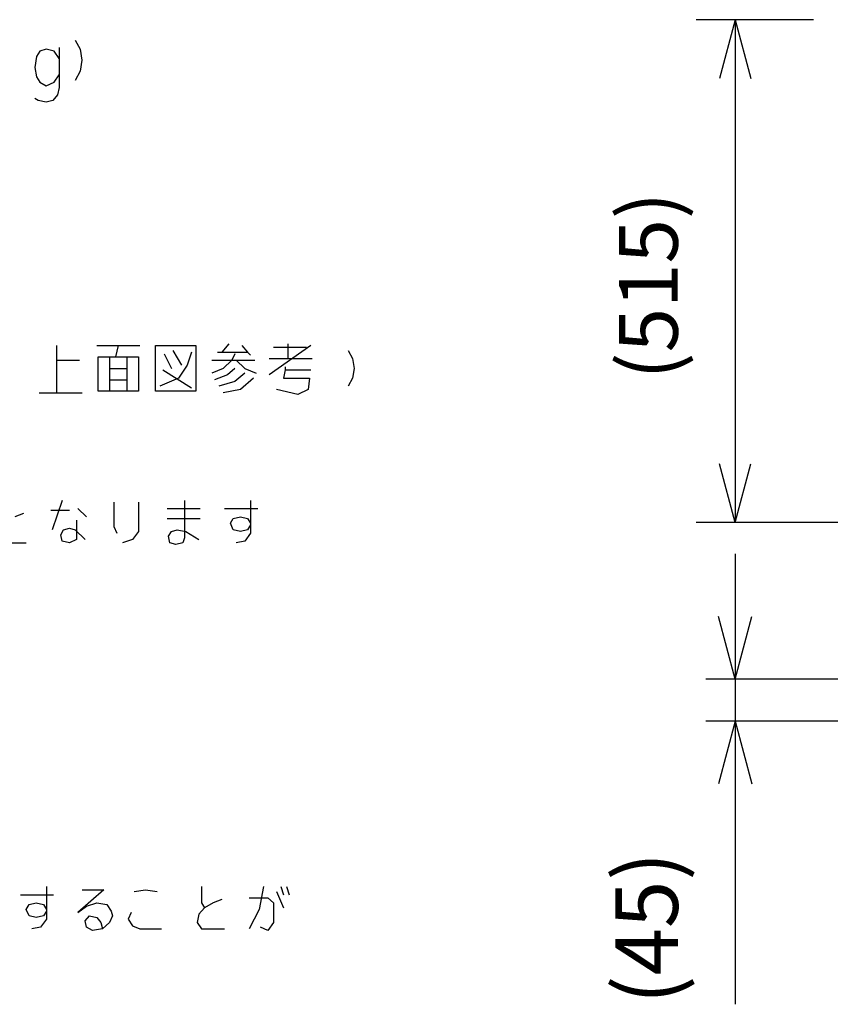
# Model space of a CAD drawing. Extents: x -7397 to 703, y -6392 to -792.
# Drawn here: x -4650 to -3820, y -3204 to -2198 of the extents above; entities that cross this region are included whole.
import ezdxf

# ---------------------------------------------------------------- set-up
doc = ezdxf.new("R2010")
doc.units = 0
doc.layers.get('0').update_dxf_attribs({"linetype": 'CONTINUOUS'})
doc.layers.add('1', color=7, linetype='CONTINUOUS')
doc.styles.add('CONVERTER_11', font='txt.shx', dxfattribs={"width": 0.9})
doc.dimstyles.new('ME10_DIM_40', dxfattribs={"dimtxt": 60, "dimasz": 60, "dimexe": 40, "dimexo": 20, "dimgap": 40, "dimtad": 1, "dimdec": 3, "dimzin": 12, "dimtxsty": 'CONVERTER_11', "dimblk1": 'OPEN30', "dimblk2": 'OPEN30', "dimsah": 1, "dimcen": 0.09, "dimclrd": 3, "dimclre": 3, "dimclrt": 1, "dimazin": 3, "dimtfac": 1, "dimtdec": 4, "dimtix": 1, "dimtmove": 0, "dimatfit": 3, "dimtolj": 1, "dimtzin": 0})
doc.dimstyles.new('ME10_DIM_48', dxfattribs={"dimtxt": 64, "dimasz": 64, "dimexe": 30, "dimexo": 10, "dimgap": 20, "dimtad": 1, "dimzin": 12, "dimtxsty": 'CONVERTER_11', "dimblk1": 'OPEN30', "dimblk2": 'OPEN30', "dimsah": 1, "dimcen": 0.09, "dimclrd": 3, "dimclre": 3, "dimclrt": 1, "dimazin": 3, "dimtfac": 1, "dimtdec": 4, "dimtix": 1, "dimtmove": 0, "dimatfit": 3, "dimtolj": 1, "dimtzin": 0})

# ---------------------------------------------------------------- blocks, each defined once
blk = doc.blocks.new('*D33')
at = {"layer": '1', "color": 3, "linetype": 'CONTINUOUS'}
for p, q in [((-3837.8, -2197.6), (-3957.8, -2197.6)), ((-3917.8, -2197.6), (-3917.8, -2711.6)), ((-2015.6, -2711.6), (-3957.8, -2711.6))]:
    blk.add_line(p, q, dxfattribs=at)
at = {"layer": '1', "color": 3}
for p, q in [((-3917.8, -2197.6), (-3933.9, -2257.6)), ((-3917.8, -2197.6), (-3901.7, -2257.6)), ((-3917.8, -2711.6), (-3933.9, -2651.6)), ((-3917.8, -2711.6), (-3901.7, -2651.6))]:
    blk.add_line(p, q, dxfattribs=at)
at = {"layer": '1', "color": 1, "insert": (-3957.8, -2565.3), "char_height": 60, "attachment_point": 7, "rotation": 90, "style": 'CONVERTER_11'}
blk.add_mtext('(515)', dxfattribs=at)
blk = doc.blocks.new('_OPEN30')
at = {"color": 0, "linetype": 'BYBLOCK'}
for p, q in [((-1, 0.267949), (0, 0)), ((0, 0), (-1, -0.267949)), ((0, 0), (-1, 0))]:
    blk.add_line(p, q, dxfattribs=at)
blk = doc.blocks.new('*D41')
at = {"layer": '1', "color": 3, "linetype": 'CONTINUOUS'}
for p, q in [((-3917.8, -2743.6), (-3917.8, -3204)), ((-3595.8, -2871.6), (-3947.8, -2871.6)), ((-3360.7, -2914.6), (-3947.8, -2914.6))]:
    blk.add_line(p, q, dxfattribs=at)
at = {"layer": '1', "color": 3}
for p, q in [((-3917.8, -2871.6), (-3934.9, -2807.6)), ((-3917.8, -2871.6), (-3900.7, -2807.6)), ((-3917.8, -2914.6), (-3934.9, -2978.6)), ((-3917.8, -2914.6), (-3900.7, -2978.6))]:
    blk.add_line(p, q, dxfattribs=at)
at = {"layer": '1', "color": 1, "insert": (-3956.4, -3204), "char_height": 64, "attachment_point": 7, "rotation": 90, "style": 'CONVERTER_11'}
blk.add_mtext('(45)', dxfattribs=at)

msp = doc.modelspace()

# ---------------------------------------------------------------- linework, layer by layer
at = {"layer": '1', "color": 1, "linetype": 'CONTINUOUS'}
for p, q in [((-4592.8786, -2218.5062), (-4587.9374, -2227.8395)), ((-4629.1139, -2229.7062), (-4632.408, -2235.3062)), ((-4622.5257, -2227.8395), (-4629.1139, -2229.7062)), ((-4614.2904, -2229.7062), (-4622.5257, -2227.8395)), ((-4609.3492, -2237.1729), (-4614.2904, -2229.7062)), ((-4609.3492, -2225.9729), (-4609.3492, -2237.1729)), ((-4587.9374, -2227.8395), (-4586.2904, -2239.0395)), ((-4632.408, -2235.3062), (-4634.0551, -2246.5062)), ((-4609.3492, -2237.1729), (-4609.3492, -2253.9729)), ((-4586.2904, -2239.0395), (-4587.9374, -2250.2395)), ((-4634.0551, -2246.5062), (-4632.408, -2255.8395)), ((-4614.2904, -2261.4395), (-4609.3492, -2253.9729)), ((-4609.3492, -2253.9729), (-4609.3492, -2267.0395)), ((-4587.9374, -2250.2395), (-4592.8786, -2259.5729)), ((-4632.408, -2255.8395), (-4629.1139, -2261.4395)), ((-4629.1139, -2261.4395), (-4622.5257, -2265.1729)), ((-4622.5257, -2265.1729), (-4614.2904, -2261.4395)), ((-4610.9962, -2274.5062), (-4615.9374, -2280.1062)), ((-4609.3492, -2267.0395), (-4610.9962, -2274.5062)), ((-4630.761, -2280.1062), (-4634.0551, -2278.2395)), ((-4622.5257, -2281.9729), (-4630.761, -2280.1062)), ((-4615.9374, -2280.1062), (-4622.5257, -2281.9729)), ((-4612.1216, -2530.6335), (-4612.1216, -2545.6335)), ((-4570.9451, -2530.6335), (-4548.8863, -2530.6335)), ((-4548.8863, -2530.6335), (-4551.8274, -2542.3001)), ((-4548.8863, -2530.6335), (-4526.8274, -2530.6335)), ((-4510.651, -2530.6335), (-4469.4745, -2530.6335)), ((-4510.651, -2577.3001), (-4510.651, -2530.6335)), ((-4493.0039, -2535.6335), (-4484.1804, -2550.6335)), ((-4469.4745, -2530.6335), (-4469.4745, -2577.3001)), ((-4435.651, -2528.9668), (-4443.0039, -2537.3001)), ((-4422.4157, -2530.6335), (-4416.5333, -2537.3001)), ((-4351.8274, -2530.6335), (-4394.4745, -2560.6335)), ((-4390.0627, -2532.3001), (-4356.2392, -2532.3001)), ((-4375.3569, -2528.9668), (-4375.3569, -2543.9668)), ((-4313.5921, -2535.6335), (-4309.1804, -2543.9668)), ((-4612.1216, -2545.6335), (-4588.5921, -2545.6335)), ((-4612.1216, -2545.6335), (-4612.1216, -2578.9668)), ((-4569.4745, -2577.3001), (-4569.4745, -2542.3001)), ((-4569.4745, -2542.3001), (-4557.7098, -2542.3001)), ((-4557.7098, -2542.3001), (-4557.7098, -2553.9668)), ((-4557.7098, -2542.3001), (-4551.8274, -2542.3001)), ((-4551.8274, -2542.3001), (-4540.0627, -2542.3001)), ((-4540.0627, -2542.3001), (-4540.0627, -2553.9668)), ((-4540.0627, -2542.3001), (-4528.298, -2542.3001)), ((-4528.298, -2542.3001), (-4528.298, -2577.3001)), ((-4501.8274, -2538.9668), (-4494.4745, -2553.9668)), ((-4473.8863, -2537.3001), (-4478.298, -2550.6335)), ((-4453.298, -2545.6335), (-4432.7098, -2545.6335)), ((-4447.4157, -2537.3001), (-4443.0039, -2537.3001)), ((-4443.0039, -2537.3001), (-4416.5333, -2537.3001)), ((-4432.7098, -2545.6335), (-4441.5333, -2553.9668)), ((-4429.7686, -2538.9668), (-4432.7098, -2545.6335)), ((-4432.7098, -2545.6335), (-4428.298, -2545.6335)), ((-4428.298, -2545.6335), (-4419.4745, -2553.9668)), ((-4428.298, -2545.6335), (-4409.1804, -2545.6335)), ((-4416.5333, -2537.3001), (-4413.5921, -2540.6335)), ((-4394.4745, -2543.9668), (-4375.3569, -2543.9668)), ((-4375.3569, -2543.9668), (-4350.3569, -2543.9668)), ((-4309.1804, -2543.9668), (-4307.7098, -2553.9668)), ((-4557.7098, -2553.9668), (-4540.0627, -2553.9668)), ((-4557.7098, -2553.9668), (-4557.7098, -2565.6335)), ((-4540.0627, -2553.9668), (-4540.0627, -2565.6335)), ((-4503.298, -2555.6335), (-4473.8863, -2573.9668)), ((-4478.298, -2550.6335), (-4487.1216, -2563.9668)), ((-4441.5333, -2553.9668), (-4453.298, -2558.9668)), ((-4429.7686, -2553.9668), (-4437.1216, -2560.6335)), ((-4419.4745, -2553.9668), (-4407.7098, -2558.9668)), ((-4378.298, -2555.6335), (-4379.7686, -2563.9668)), ((-4378.298, -2552.3001), (-4378.298, -2555.6335)), ((-4378.298, -2555.6335), (-4351.8274, -2555.6335)), ((-4307.7098, -2553.9668), (-4309.1804, -2563.9668)), ((-4557.7098, -2565.6335), (-4540.0627, -2565.6335)), ((-4557.7098, -2565.6335), (-4557.7098, -2577.3001)), ((-4540.0627, -2565.6335), (-4540.0627, -2577.3001)), ((-4487.1216, -2563.9668), (-4506.2392, -2572.3001)), ((-4437.1216, -2560.6335), (-4450.3569, -2565.6335)), ((-4419.4745, -2558.9668), (-4429.7686, -2567.3001)), ((-4410.651, -2563.9668), (-4423.8863, -2575.6335)), ((-4379.7686, -2563.9668), (-4353.298, -2563.9668)), ((-4353.298, -2563.9668), (-4354.7686, -2575.6335)), ((-4309.1804, -2563.9668), (-4313.5921, -2572.3001)), ((-4429.7686, -2567.3001), (-4445.9451, -2572.3001)), ((-4423.8863, -2575.6335), (-4441.5333, -2578.9668)), ((-4365.0627, -2580.6335), (-4387.1216, -2575.6335)), ((-4354.7686, -2575.6335), (-4365.0627, -2580.6335)), ((-4629.7686, -2578.9668), (-4612.1216, -2578.9668)), ((-4612.1216, -2578.9668), (-4585.651, -2578.9668)), ((-4528.298, -2577.3001), (-4569.4745, -2577.3001)), ((-4469.4745, -2577.3001), (-4510.651, -2577.3001)), ((-4606.2392, -2688.9668), (-4616.5333, -2718.9668)), ((-4553.298, -2690.6335), (-4553.298, -2715.6335)), ((-4528.298, -2690.6335), (-4528.298, -2720.6335)), ((-4481.2392, -2688.9668), (-4481.2392, -2727.3001)), ((-4413.5921, -2688.9668), (-4413.5921, -2713.9668)), ((-4645.9451, -2702.3001), (-4654.7686, -2705.6335)), ((-4618.0039, -2698.9668), (-4598.8863, -2698.9668)), ((-4590.0627, -2697.3001), (-4581.2392, -2705.6335)), ((-4498.8863, -2697.3001), (-4465.0627, -2697.3001)), ((-4440.0627, -2697.3001), (-4406.2392, -2697.3001)), ((-4431.2392, -2707.3001), (-4423.8863, -2705.6335)), ((-4423.8863, -2705.6335), (-4416.5333, -2707.3001)), ((-4604.7686, -2718.9668), (-4598.8863, -2717.3001)), ((-4598.8863, -2717.3001), (-4593.0039, -2718.9668)), ((-4591.5333, -2708.9668), (-4591.5333, -2728.9668)), ((-4553.298, -2715.6335), (-4550.3569, -2722.3001)), ((-4498.8863, -2707.3001), (-4465.0627, -2707.3001)), ((-4434.1804, -2712.3001), (-4431.2392, -2707.3001)), ((-4431.2392, -2718.9668), (-4434.1804, -2712.3001)), ((-4416.5333, -2707.3001), (-4413.5921, -2712.3001)), ((-4413.5921, -2713.9668), (-4416.5333, -2718.9668)), ((-4413.5921, -2712.3001), (-4413.5921, -2713.9668)), ((-4413.5921, -2713.9668), (-4413.5921, -2722.3001)), ((-4607.7098, -2723.9668), (-4604.7686, -2718.9668)), ((-4606.2392, -2730.6335), (-4607.7098, -2723.9668)), ((-4593.0039, -2718.9668), (-4582.7098, -2728.9668)), ((-4528.298, -2720.6335), (-4534.1804, -2728.9668)), ((-4497.4157, -2725.6335), (-4494.4745, -2720.6335)), ((-4495.9451, -2732.3001), (-4497.4157, -2725.6335)), ((-4494.4745, -2720.6335), (-4488.5921, -2718.9668)), ((-4488.5921, -2718.9668), (-4479.7686, -2720.6335)), ((-4481.2392, -2727.3001), (-4482.7098, -2732.3001)), ((-4479.7686, -2720.6335), (-4466.5333, -2728.9668)), ((-4423.8863, -2720.6335), (-4431.2392, -2718.9668)), ((-4416.5333, -2718.9668), (-4423.8863, -2720.6335)), ((-4413.5921, -2722.3001), (-4419.4745, -2730.6335)), ((-4666.5333, -2732.3001), (-4643.0039, -2732.3001)), ((-4598.8863, -2732.3001), (-4606.2392, -2730.6335)), ((-4591.5333, -2728.9668), (-4598.8863, -2732.3001)), ((-4534.1804, -2728.9668), (-4544.4745, -2732.3001)), ((-4490.0627, -2733.9668), (-4495.9451, -2732.3001)), ((-4482.7098, -2732.3001), (-4490.0627, -2733.9668)), ((-4419.4745, -2730.6335), (-4428.298, -2732.3001)), ((-4622.4157, -3083.6335), (-4622.4157, -3108.6335)), ((-4563.5921, -3086.9668), (-4590.0627, -3110.3001)), ((-4585.651, -3086.9668), (-4563.5921, -3086.9668)), ((-4532.7098, -3088.6335), (-4520.9451, -3086.9668)), ((-4520.9451, -3086.9668), (-4509.1804, -3088.6335)), ((-4463.5921, -3083.6335), (-4463.5921, -3100.3001)), ((-4400.3569, -3083.6335), (-4404.7686, -3106.9668)), ((-4387.1216, -3088.6335), (-4379.7686, -3105.3001)), ((-4382.7098, -3083.6335), (-4379.7686, -3091.9668)), ((-4376.8274, -3083.6335), (-4373.8863, -3091.9668)), ((-4648.8863, -3091.9668), (-4615.0627, -3091.9668)), ((-4443.0039, -3096.9668), (-4451.8274, -3100.3001)), ((-4415.0627, -3095.3001), (-4395.9451, -3095.3001)), ((-4395.9451, -3095.3001), (-4390.0627, -3100.3001)), ((-4643.0039, -3106.9668), (-4640.0627, -3101.9668)), ((-4640.0627, -3113.6335), (-4643.0039, -3106.9668)), ((-4640.0627, -3101.9668), (-4632.7098, -3100.3001)), ((-4632.7098, -3100.3001), (-4625.3569, -3101.9668)), ((-4625.3569, -3101.9668), (-4622.4157, -3106.9668)), ((-4622.4157, -3108.6335), (-4625.3569, -3113.6335)), ((-4622.4157, -3106.9668), (-4622.4157, -3108.6335)), ((-4622.4157, -3108.6335), (-4622.4157, -3116.9668)), ((-4590.0627, -3110.3001), (-4581.2392, -3103.6335)), ((-4581.2392, -3103.6335), (-4570.9451, -3100.3001)), ((-4570.9451, -3100.3001), (-4560.651, -3101.9668)), ((-4560.651, -3101.9668), (-4556.2392, -3108.6335)), ((-4556.2392, -3108.6335), (-4554.7686, -3113.6335)), ((-4460.651, -3105.3001), (-4466.5333, -3111.9668)), ((-4463.5921, -3100.3001), (-4460.651, -3105.3001)), ((-4451.8274, -3100.3001), (-4460.651, -3105.3001)), ((-4404.7686, -3106.9668), (-4415.0627, -3126.9668)), ((-4390.0627, -3100.3001), (-4390.0627, -3120.3001)), ((-4632.7098, -3115.3001), (-4640.0627, -3113.6335)), ((-4625.3569, -3113.6335), (-4632.7098, -3115.3001)), ((-4622.4157, -3116.9668), (-4628.298, -3125.3001)), ((-4582.7098, -3118.6335), (-4578.298, -3113.6335)), ((-4581.2392, -3125.3001), (-4582.7098, -3118.6335)), ((-4578.298, -3113.6335), (-4570.9451, -3115.3001)), ((-4570.9451, -3115.3001), (-4566.5333, -3120.3001)), ((-4554.7686, -3113.6335), (-4557.7098, -3120.3001)), ((-4535.651, -3110.3001), (-4538.5921, -3116.9668)), ((-4538.5921, -3116.9668), (-4534.1804, -3123.6335)), ((-4466.5333, -3111.9668), (-4468.0039, -3120.3001)), ((-4628.298, -3125.3001), (-4637.1216, -3126.9668)), ((-4575.3569, -3128.6335), (-4581.2392, -3125.3001)), ((-4565.0627, -3126.9668), (-4575.3569, -3128.6335)), ((-4566.5333, -3120.3001), (-4565.0627, -3126.9668)), ((-4557.7098, -3120.3001), (-4565.0627, -3126.9668)), ((-4534.1804, -3123.6335), (-4526.8274, -3126.9668)), ((-4526.8274, -3126.9668), (-4504.7686, -3126.9668)), ((-4468.0039, -3120.3001), (-4463.5921, -3126.9668)), ((-4463.5921, -3126.9668), (-4440.0627, -3126.9668)), ((-4395.9451, -3128.6335), (-4403.298, -3125.3001)), ((-4390.0627, -3120.3001), (-4395.9451, -3128.6335))]:
    msp.add_line(p, q, dxfattribs=at)

# ---------------------------------------------------------------- dimensions: what is measured, and where the dimension line sits
at = {"layer": '1'}
for base, p1, p2, text, dimstyle, picture, middle in [((-3917.7996, -2711.6074), (-3817.7996, -2197.5787), (-1995.645, -2711.6074), '(515)', 'ME10_DIM_40', '*D33', (-3987.7996, -2454.5931)), ((-3917.7996, -2914.6074), (-3585.7996, -2871.6074), (-3350.6815, -2914.6074), '(45)', 'ME10_DIM_48', '*D41', (-3988.3972, -3109.5359))]:
    dim = msp.add_linear_dim(base=base, p1=p1, p2=p2, angle=90, text=text, dimstyle=dimstyle, dxfattribs=at)
    dim.commit()
    dim.dimension.update_dxf_attribs({"geometry": picture, "text_midpoint": middle, "text_rotation": 90})

doc.saveas('drawing.dxf')
